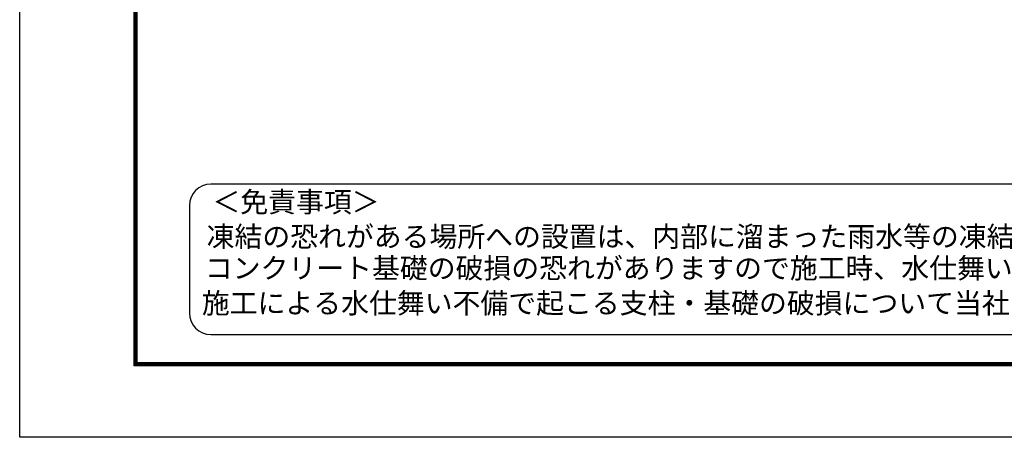
# Model space of a CAD drawing. Extents: x 0 to 11880, y 0 to 8400.
# Drawn here: x 0 to 3436, y 0 to 1458 of the extents above; entities that cross this region are included whole.
import ezdxf

# ---------------------------------------------------------------- set-up
doc = ezdxf.new("R2010")
doc.units = 0
doc.header["$LTSCALE"] = 240
doc.header["$MEASUREMENT"] = 0
doc.layers.get('0').update_dxf_attribs({"linetype": 'CONTINUOUS'})
doc.layers.add('8部品', color=7, linetype='CONTINUOUS')
doc.layers.add('D-TTL-TXT', color=7, linetype='CONTINUOUS')
doc.styles.add('ゴシック', font='txt')

# ---------------------------------------------------------------- blocks, each defined once
blk = doc.blocks.new('A2_ver14_社名無')
at = {"color": 3, "linetype": 'Continuous'}
blk.add_lwpolyline([(-595, 421), (-1, 421), (-1, 1), (-595, 1)], close=True, dxfattribs=at)
at = {"linetype": 'Continuous'}
for points in [[(-575, 408.5), (-21, 408.5), (-21, 13.5), (-575, 13.5)], [(-574.88, 408.37), (-21.12, 408.37), (-21.12, 13.62), (-574.88, 13.62)], [(-574.75, 408.25), (-21.25, 408.25), (-21.25, 13.75), (-574.75, 13.75)], [(-574.63, 408.12), (-21.38, 408.12), (-21.38, 13.88), (-574.63, 13.88)], [(-574.5, 408), (-21.5, 408), (-21.5, 14), (-574.5, 14)]]:
    blk.add_lwpolyline(points, close=True, dxfattribs=at)

msp = doc.modelspace()

# ---------------------------------------------------------------- linework, layer by layer
at = {"layer": 'D-TTL-TXT', "color": 2}
msp.add_lwpolyline([(4335.289, 358.93, 0.41421356), (4410.289, 433.93), (4410.289, 808.93, 0.41421356), (4335.289, 883.93), (666.965, 883.93, 0.41421356), (591.965, 808.93), (591.965, 433.93, 0.41421356), (666.965, 358.93)], format="xyb", close=True, dxfattribs=at)

# ---------------------------------------------------------------- block references
at = {"layer": '8部品', "xscale": 20, "yscale": 20, "zscale": 20}
msp.add_blockref('A2_ver14_社名無', (11900, -20), dxfattribs=at)

# ---------------------------------------------------------------- texts
at = {"layer": 'D-TTL-TXT', "style": 'ゴシック'}
for s, p in [('＜免責事項＞ \u3000\u3000', (672.523, 785.845)), ('凍結の恐れがある場所への設置は、内部に溜まった雨水等の凍結融解により支柱の破損や', (652.237, 665.1)), ('コンクリート基礎の破損の恐れがありますので施工時、水仕舞いを行ってください。', (646.072, 554.965)), ('施工による水仕舞い不備で起こる支柱・基礎の破損について当社は責任を負いかねます。 ', (635.584, 432.727))]:
    msp.add_text(s, height=71.25, dxfattribs=at).set_placement(p)

doc.saveas('drawing.dxf')
